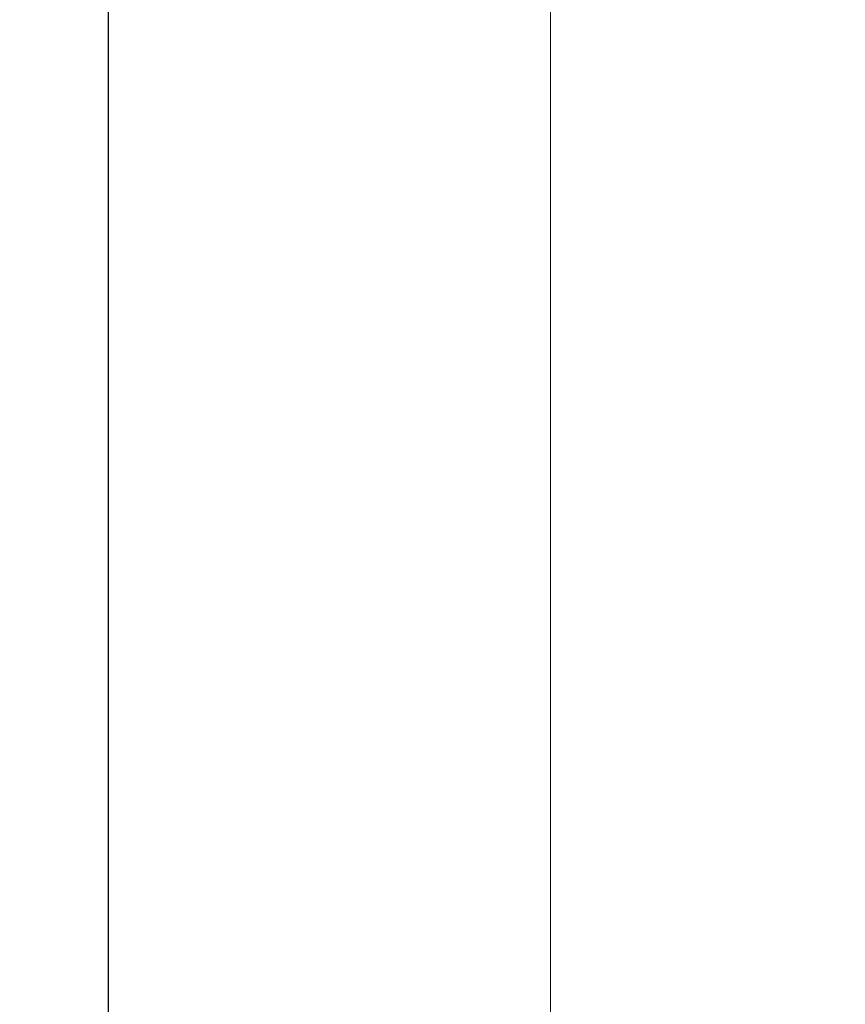
# Model space of a CAD drawing. Extents: x 69 to 339, y 289 to 489.
# Drawn here: x 175 to 176, y 370 to 370 of the extents above; entities that cross this region are included whole.
import ezdxf

# ---------------------------------------------------------------- set-up
doc = ezdxf.new("R2010")
doc.units = 0
doc.header["$LTSCALE"] = 23.1
doc.header["$MEASUREMENT"] = 0
doc.linetypes.add('DASHED', pattern=[0.375, 0.25, -0.125])
doc.layers.get('Defpoints').update_dxf_attribs({"linetype": 'CONTINUOUS'})
doc.layers.add('11000_Left', color=7, linetype='CONTINUOUS')
doc.layers.add('11100_LEFT_DIM', color=7, linetype='CONTINUOUS')
doc.dimstyles.new('DSTYLE1', dxfattribs={"dimtxt": 2.5, "dimasz": 3, "dimexe": 1, "dimexo": 0, "dimgap": 1, "dimtad": 1, "dimdec": 3, "dimzin": 3, "dimdsep": 46, "dimtxsty": 'Standard', "dimcen": 0.09, "dimadec": 0, "dimazin": 0, "dimtfac": 1, "dimtdec": 3, "dimtofl": 0, "dimtmove": 2, "dimatfit": 3, "dimfxl": 1, "dimtolj": 1, "dimtzin": 0, "dimarcsym": 0})

# ---------------------------------------------------------------- blocks, each defined once
blk = doc.blocks.new('*D4')
at = {"layer": '11100_LEFT_DIM', "color": 0, "linetype": 'Continuous', "lineweight": -2}
for p, q in [((175.4845, 392.93848), (175.4845, 345.04585)), ((170.4845, 367.63848), (170.4845, 345.04585)), ((168.4845, 346.04585), (166.4845, 346.04585)), ((170.4845, 346.04585), (170.81783, 346.04585)), ((175.4845, 346.04585), (175.15117, 346.04585)), ((177.4845, 346.04585), (179.4845, 346.04585))]:
    blk.add_line(p, q, dxfattribs=at)
at = {"layer": '11100_LEFT_DIM', "color": 0, "linetype": 'Continuous'}
for points in [[(168.4845, 346.37919), (168.4845, 345.71252), (170.4845, 346.04585)], [(177.4845, 346.37919), (177.4845, 345.71252), (175.4845, 346.04585)]]:
    blk.add_solid(points, dxfattribs=at)
at = {"layer": 'Defpoints', "color": 0, "linetype": 'Continuous'}
for p in [(175.4845, 393.93848), (170.4845, 368.63848), (175.4845, 346.04585)]:
    blk.add_point(p, dxfattribs=at)
at = {"layer": '11100_LEFT_DIM', "color": 0, "linetype": 'Continuous', "lineweight": 13, "insert": (172.9845, 346.04585), "char_height": 3.5, "attachment_point": 5}
blk.add_mtext('\\A1;5', dxfattribs=at)
blk = doc.blocks.new('*D6')
at = {"layer": '11100_LEFT_DIM', "color": 0, "linetype": 'Continuous', "lineweight": -2}
for p, q in [((266.3155, 398.88448), (266.3155, 337.07269)), ((175.4845, 367.63848), (175.4845, 337.07269)), ((177.4845, 338.07269), (217.56667, 338.07269)), ((264.3155, 338.07269), (224.23333, 338.07269))]:
    blk.add_line(p, q, dxfattribs=at)
at = {"layer": '11100_LEFT_DIM', "color": 0, "linetype": 'Continuous'}
for points in [[(177.4845, 338.40602), (177.4845, 337.73935), (175.4845, 338.07269)], [(264.3155, 338.40602), (264.3155, 337.73935), (266.3155, 338.07269)]]:
    blk.add_solid(points, dxfattribs=at)
at = {"layer": 'Defpoints', "color": 0, "linetype": 'Continuous'}
for p in [(266.3155, 399.88448), (175.4845, 368.63848), (266.3155, 338.07269)]:
    blk.add_point(p, dxfattribs=at)
at = {"layer": '11100_LEFT_DIM', "color": 0, "linetype": 'Continuous', "lineweight": 13, "insert": (220.9, 338.07269), "char_height": 3.5, "attachment_point": 5}
blk.add_mtext('\\A1;91', dxfattribs=at)

msp = doc.modelspace()

# ---------------------------------------------------------------- linework, layer by layer
at = {"layer": '11000_Left', "color": 7, "linetype": 'DASHED', "lineweight": 20}
msp.add_line((175.7665, 382.03048), (175.7665, 368.63848), dxfattribs=at)

# ---------------------------------------------------------------- dimensions: what is measured, and where the dimension line sits
at = {"layer": '11100_LEFT_DIM', "color": 7, "linetype": 'Continuous', "lineweight": 13}
for base, p1, p2, picture, middle in [((266.3155, 338.07269), (175.4845, 368.63848), (266.3155, 399.88448), '*D6', (220.9, 338.07269)), ((175.4845, 346.04585), (170.4845, 368.63848), (175.4845, 393.93848), '*D4', (172.9845, 346.04585))]:
    dim = msp.add_linear_dim(base=base, p1=p1, p2=p2, dimstyle='DSTYLE1', override={"dimtxt": 3.5, "dimasz": 2, "dimexo": 1, "dimtad": 0, "dimdec": 0, "dimzin": 0, "dimlunit": 6, "dimtp": 0.005, "dimtm": -0.005, "dimtdec": 1, "dimtofl": 1, "dimtmove": 0}, dxfattribs=at)
    dim.commit()
    dim.dimension.update_dxf_attribs({"geometry": picture, "text_midpoint": middle})

doc.saveas('drawing.dxf')
